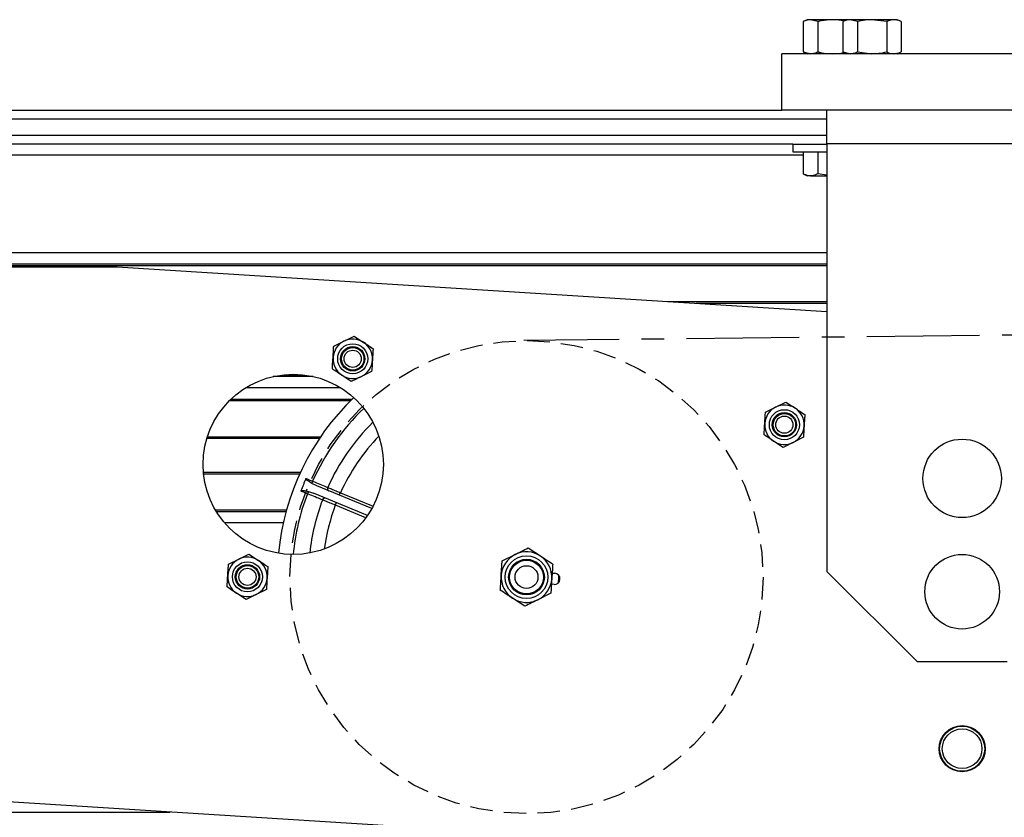
# Model space of a CAD drawing. Units: inches. Extents: x 24 to 3600, y 15 to 1062.
# Drawn here: x 249 to 260, y 962 to 971 of the extents above; entities that cross this region are included whole.
import ezdxf

# ---------------------------------------------------------------- set-up
doc = ezdxf.new("R2010")
doc.units = ezdxf.units.IN
doc.header["$MEASUREMENT"] = 0
doc.linetypes.add('CENTER', pattern=[2, 1.25, -0.25, 0.25, -0.25])
doc.linetypes.add('HIDDEN', pattern=[0.375, 0.25, -0.125])
doc.layers.get('0').update_dxf_attribs({"linetype": 'CONTINUOUS'})

# ---------------------------------------------------------------- blocks, each defined once
blk = doc.blocks.new('POWERLIFT_1')
at = {"linetype": 'Continuous', "lineweight": 25}
for p, q in [((308.098, 618.974, -0.293), (308.054, 618.954, -0.293)), ((308.054, 618.954, -0.293), (308.054, 618.617, -0.293)), ((308.136, 618.974, -0.293), (308.098, 618.974, -0.293)), ((308.217, 618.954, -0.293), (308.136, 618.974, -0.293)), ((308.379, 618.974, -0.293), (308.136, 618.974, -0.293)), ((308.217, 618.954, -0.293), (308.217, 618.617, -0.293)), ((308.538, 618.974, -0.293), (308.379, 618.974, -0.293)), ((308.538, 618.974, -0.293), (308.494, 618.954, -0.293)), ((308.494, 618.954, -0.293), (308.494, 618.617, -0.293)), ((308.576, 618.974, -0.293), (308.538, 618.974, -0.293)), ((308.819, 618.974, -0.293), (308.576, 618.974, -0.293)), ((308.657, 618.954, -0.293), (308.576, 618.974, -0.293)), ((308.657, 618.954, -0.293), (308.657, 618.617, -0.293)), ((308.982, 618.954, -0.293), (308.819, 618.974, -0.293)), ((309.063, 618.974, -0.293), (308.819, 618.974, -0.293)), ((308.982, 618.954, -0.293), (308.982, 618.617, -0.293)), ((309.1, 618.974, -0.293), (309.063, 618.974, -0.293)), ((309.144, 618.954, -0.293), (309.1, 618.974, -0.293)), ((309.144, 618.954, -0.293), (309.144, 618.617, -0.293)), ((308.054, 618.617, -0.293), (308.098, 618.597, -0.293)), ((308.054, 618.617, -0.293), (308.136, 618.597, -0.293)), ((308.494, 618.617, -0.293), (308.538, 618.597, -0.293)), ((308.494, 618.617, -0.293), (308.576, 618.597, -0.293)), ((308.657, 618.617, -0.293), (308.819, 618.597, -0.293)), ((309.1, 618.597, -0.293), (309.144, 618.617, -0.293)), ((307.819, 617.972, -0.293), (307.819, 618.597, -0.293)), ((311.819, 618.597, -0.293), (307.819, 618.597, -0.293)), ((251.305, 617.972, -0.293), (307.819, 617.972, -0.293)), ((311.819, 617.972, -0.293), (307.819, 617.972, -0.293)), ((308.319, 617.597, -0.293), (308.319, 617.972, -0.293)), ((308.319, 617.872, -0.293), (251.305, 617.872, -0.293)), ((251.93, 617.692, -0.293), (308.319, 617.692, -0.293)), ((307.942, 617.592, -0.293), (251.93, 617.592, -0.293)), ((307.942, 617.592, -0.293), (307.942, 617.509, -0.293)), ((307.942, 617.592, -0.293), (308.319, 617.592, -0.293)), ((311.319, 617.597, -0.293), (308.319, 617.597, -0.293)), ((308.319, 617.597, -0.293), (308.319, 612.852, -0.293)), ((308.055, 617.472, -0.293), (251.93, 617.472, -0.293)), ((307.942, 617.509, -0.293), (308.319, 617.509, -0.293)), ((308.055, 617.509, -0.293), (308.055, 617.266, -0.293)), ((308.217, 617.509, -0.293), (308.217, 617.266, -0.293)), ((308.055, 617.266, -0.293), (308.098, 617.241, -0.293)), ((308.136, 617.241, -0.293), (308.098, 617.241, -0.293)), ((308.136, 617.241, -0.293), (308.319, 617.241, -0.293)), ((308.319, 617.249, -0.293), (308.217, 617.266, -0.293)), ((251.021, 616.39, -0.293), (308.319, 616.39, -0.293)), ((253.23, 616.265, -0.293), (308.319, 616.265, -0.293)), ((308.319, 616.245, -0.293), (253.23, 616.245, -0.293)), ((287.233, 616.228, -0.293), (300.443, 616.231, -0.293)), ((300.443, 616.231, -0.293), (308.319, 615.736, -0.293)), ((306.55, 615.847, -0.293), (308.319, 615.847, -0.293)), ((308.319, 615.827, -0.293), (306.869, 615.827, -0.293)), ((303.074, 615.464, -0.293), (303.179, 615.394, -0.293)), ((302.847, 615.352, -0.293), (302.961, 615.408, -0.293)), ((302.62, 615.015, -0.293), (302.176, 615.015, -0.293)), ((302.299, 615.035, -0.293), (302.498, 615.035, -0.293)), ((303.042, 614.96, -0.293), (302.937, 615.03, -0.293)), ((303.268, 615.072, -0.293), (303.155, 615.016, -0.293)), ((302.925, 614.89, -0.293), (301.871, 614.89, -0.293)), ((303.031, 614.745, -0.293), (301.689, 614.745, -0.293)), ((301.709, 614.765, -0.293), (303.051, 614.765, -0.293)), ((307.863, 614.732, -0.293), (307.969, 614.663, -0.293)), ((307.637, 614.62, -0.293), (307.75, 614.676, -0.293)), ((302.688, 614.327, -0.293), (301.44, 614.327, -0.293)), ((301.447, 614.347, -0.293), (302.702, 614.347, -0.293)), ((307.832, 614.228, -0.293), (307.726, 614.298, -0.293)), ((308.058, 614.341, -0.293), (307.945, 614.284, -0.293)), ((301.402, 613.952, -0.293), (302.477, 613.952, -0.293)), ((302.468, 613.932, -0.293), (301.404, 613.932, -0.293)), ((302.658, 613.802, -0.293), (302.605, 613.829, -0.293)), ((302.567, 613.738, -0.293), (302.624, 613.719, -0.293)), ((303.221, 613.472, -0.293), (302.624, 613.719, -0.293)), ((303.269, 613.549, -0.293), (302.658, 613.802, -0.293)), ((302.922, 613.725, -0.293), (303.284, 613.575, -0.293)), ((301.535, 613.535, -0.293), (302.323, 613.535, -0.293)), ((302.318, 613.515, -0.293), (301.547, 613.515, -0.293)), ((303.203, 613.447, -0.293), (302.865, 613.587, -0.293)), ((302.287, 613.39, -0.293), (301.638, 613.39, -0.293)), ((301.906, 613.044, -0.293), (302.011, 612.974, -0.293)), ((305.006, 613.113, -0.293), (305.142, 613.024, -0.293)), ((301.68, 612.932, -0.293), (301.793, 612.988, -0.293)), ((304.715, 612.969, -0.293), (304.861, 613.041, -0.293)), ((305.271, 612.834, -0.293), (305.299, 612.832, -0.293)), ((308.319, 612.852, -0.293), (309.319, 611.852, -0.293)), ((301.874, 612.54, -0.293), (301.769, 612.61, -0.293)), ((302.101, 612.652, -0.293), (301.987, 612.596, -0.293)), ((305.256, 612.61, -0.293), (305.111, 612.537, -0.293)), ((305.291, 612.707, -0.293), (305.263, 612.709, -0.293)), ((304.966, 612.465, -0.293), (304.83, 612.555, -0.293)), ((309.319, 611.852, -0.293), (310.319, 611.852, -0.293)), ((307.79, 609.758, -0.293), (285.099, 611.182, -0.293)), ((281.209, 610.182, -0.293), (301.032, 610.182, -0.293))]:
    blk.add_line(p, q, dxfattribs=at)
at = {"linetype": 'CENTER', "elevation": -0.293}
blk.add_lwpolyline([(366.679, 613.42, 0.417425), (364.009, 616.06), (304.957, 615.414)], format="xyb", dxfattribs=at)
at = {"linetype": 'Continuous', "lineweight": 25, "elevation": -0.293, "flags": 128}
blk.add_lwpolyline([(302.865, 613.587), (302.867, 613.592), (302.869, 613.597), (302.871, 613.602), (302.873, 613.606), (302.875, 613.61), (302.876, 613.612), (302.876, 613.614), (302.877, 613.614)], dxfattribs=at)
at = {"linetype": 'HIDDEN'}
blk.add_circle((304.986, 612.789, -0.293), 2.625, dxfattribs=at)
at = {"linetype": 'Continuous', "lineweight": 25}
for centre, radius in [((303.058, 615.212, -0.293), 0.167), ((303.058, 615.212, -0.293), 0.135), ((303.058, 615.212, -0.293), 0.125), ((303.058, 615.212, -0.293), 0.0952), ((302.398, 614.04, -0.293), 1), ((307.847, 614.48, -0.293), 0.167), ((307.847, 614.48, -0.293), 0.135), ((307.847, 614.48, -0.293), 0.125), ((307.847, 614.48, -0.293), 0.0952), ((309.819, 613.885, -0.293), 0.435), ((301.89, 612.792, -0.293), 0.167), ((304.986, 612.789, -0.293), 0.237), ((304.986, 612.789, -0.293), 0.198), ((304.986, 612.789, -0.293), 0.187), ((309.819, 612.627, -0.293), 0.414), ((301.89, 612.792, -0.293), 0.135), ((301.89, 612.792, -0.293), 0.125), ((301.89, 612.792, -0.293), 0.0952), ((304.986, 612.789, -0.293), 0.127), ((309.819, 610.885, -0.293), 0.256), ((309.819, 610.885, -0.293), 0.25), ((309.819, 610.885, -0.293), 0.22)]:
    blk.add_circle(centre, radius, dxfattribs=at)
for centre, radius, start, end in [((303.058, 615.212, -0.293), 0.219, 116.4092, 176.4092), ((303.058, 615.212, -0.293), 0.219, 56.4092, 116.4092), ((303.058, 615.212, -0.293), 0.219, 356.4092, 56.4092), ((303.058, 615.212, -0.293), 0.219, 176.4092, 236.4092), ((303.058, 615.212, -0.293), 0.219, 296.4092, 356.4092), ((303.058, 615.212, -0.293), 0.219, 236.4092, 296.4092), ((304.986, 612.789, -0.293), 2.765, 133.8983, 174.5176), ((307.847, 614.48, -0.293), 0.219, 56.4092, 116.4092), ((304.986, 612.789, -0.293), 2.601, 133.9426, 155.8445), ((307.847, 614.48, -0.293), 0.219, 116.4092, 176.4092), ((307.847, 614.48, -0.293), 0.219, 356.4092, 56.4092), ((304.986, 612.789, -0.293), 2.42, 134.758, 155.7058), ((307.847, 614.48, -0.293), 0.219, 176.4092, 236.4092), ((307.847, 614.48, -0.293), 0.219, 296.4092, 356.4092), ((304.986, 612.789, -0.293), 2.266, 136.3136, 155.6032), ((307.847, 614.48, -0.293), 0.219, 236.4092, 296.4092), ((304.986, 612.789, -0.293), 2.68, 155.8932, 159.1068), ((302.711, 613.81, -0.293), 0.108, 156.1355, 169.7884), ((304.986, 612.789, -0.293), 2.601, 159.1555, 174.4733), ((302.656, 613.676, -0.293), 0.108, 145.1968, 158.8651), ((302.805, 613.771, -0.293), 0.0278, 151.1046, 241.1613), ((297.564, 615.93, -0.293), 5.794, 337.3379, 337.6347), ((304.986, 612.789, -0.293), 2.42, 159.2942, 173.6579), ((302.749, 613.637, -0.293), 0.0278, 73.8782, 163.8702), ((304.986, 612.789, -0.293), 2.266, 159.3968, 172.1023), ((304.986, 612.789, -0.293), 0.281, 56.4092, 116.4092), ((301.89, 612.792, -0.293), 0.219, 116.4092, 176.4092), ((301.89, 612.792, -0.293), 0.219, 56.4092, 116.4092), ((301.89, 612.792, -0.293), 0.219, 356.4092, 56.4092), ((304.986, 612.789, -0.293), 0.281, 116.4092, 176.4092), ((304.986, 612.789, -0.293), 0.281, 356.4092, 56.4092), ((305.295, 612.77, -0.293), 0.0625, 266.4092, 86.4092), ((301.89, 612.792, -0.293), 0.219, 176.4092, 236.4092), ((301.89, 612.792, -0.293), 0.219, 296.4092, 356.4092), ((304.986, 612.789, -0.293), 0.281, 176.4092, 236.4092), ((304.986, 612.789, -0.293), 0.281, 296.4092, 356.4092), ((304.986, 612.789, -0.293), 0.359, 348.5621, 3.7475), ((301.89, 612.792, -0.293), 0.219, 236.4092, 296.4092), ((304.986, 612.789, -0.293), 0.281, 236.4092, 296.4092)]:
    blk.add_arc(centre, radius, start, end, dxfattribs=at)
for points, knots in [([(308.136, 618.974, -0.293), (308.123, 618.974, -0.293), (308.096, 618.972, -0.293), (308.069, 618.96, -0.293), (308.054, 618.954, -0.293)], [0, 0, 0, 0, 0.461743, 1, 1, 1, 1]), ([(308.379, 618.974, -0.293), (308.338, 618.972, -0.293), (308.284, 618.969, -0.293), (308.23, 618.957, -0.293), (308.217, 618.954, -0.293)], [0, 0, 0, 0, 0.7451, 1, 1, 1, 1]), ([(308.499, 618.962, -0.293), (308.492, 618.964, -0.293), (308.452, 618.972, -0.293), (308.412, 618.973, -0.293), (308.379, 618.974, -0.293)], [0, 0, 0, 0, 0.186305, 1, 1, 1, 1]), ([(308.576, 618.974, -0.293), (308.563, 618.974, -0.293), (308.536, 618.972, -0.293), (308.509, 618.96, -0.293), (308.494, 618.954, -0.293)], [0, 0, 0, 0, 0.461827, 1, 1, 1, 1]), ([(308.819, 618.974, -0.293), (308.794, 618.974, -0.293), (308.739, 618.972, -0.293), (308.686, 618.96, -0.293), (308.657, 618.954, -0.293)], [0, 0, 0, 0, 0.461704, 1, 1, 1, 1]), ([(309.063, 618.974, -0.293), (309.042, 618.972, -0.293), (309.015, 618.969, -0.293), (308.988, 618.957, -0.293), (308.982, 618.954, -0.293)], [0, 0, 0, 0, 0.745021, 1, 1, 1, 1]), ([(309.144, 618.954, -0.293), (309.133, 618.959, -0.293), (309.106, 618.97, -0.293), (309.079, 618.973, -0.293), (309.063, 618.974, -0.293)], [0, 0, 0, 0, 0.401665, 1, 1, 1, 1]), ([(308.136, 618.597, -0.293), (308.148, 618.598, -0.293), (308.176, 618.6, -0.293), (308.202, 618.611, -0.293), (308.217, 618.617, -0.293)], [0, 0, 0, 0, 0.46177, 1, 1, 1, 1]), ([(308.217, 618.617, -0.293), (308.23, 618.614, -0.293), (308.284, 618.602, -0.293), (308.338, 618.599, -0.293), (308.379, 618.597, -0.293)], [0, 0, 0, 0, 0.2549, 1, 1, 1, 1]), ([(308.576, 618.597, -0.293), (308.588, 618.598, -0.293), (308.616, 618.6, -0.293), (308.642, 618.611, -0.293), (308.657, 618.617, -0.293)], [0, 0, 0, 0, 0.461769, 1, 1, 1, 1]), ([(308.819, 618.597, -0.293), (308.844, 618.598, -0.293), (308.899, 618.6, -0.293), (308.953, 618.611, -0.293), (308.982, 618.617, -0.293)], [0, 0, 0, 0, 0.461756, 1, 1, 1, 1]), ([(308.982, 618.617, -0.293), (308.988, 618.614, -0.293), (309.015, 618.602, -0.293), (309.042, 618.599, -0.293), (309.063, 618.597, -0.293)], [0, 0, 0, 0, 0.254979, 1, 1, 1, 1]), ([(309.063, 618.597, -0.293), (309.079, 618.598, -0.293), (309.106, 618.601, -0.293), (309.133, 618.612, -0.293), (309.144, 618.617, -0.293)], [0, 0, 0, 0, 0.598335, 1, 1, 1, 1]), ([(308.379, 618.597, -0.293), (308.412, 618.598, -0.293), (308.452, 618.599, -0.293), (308.492, 618.607, -0.293), (308.499, 618.609, -0.293)], [0, 0, 0, 0, 0.813695, 1, 1, 1, 1]), ([(308.136, 617.241, -0.293), (308.129, 617.241, -0.293), (308.102, 617.242, -0.293), (308.075, 617.256, -0.293), (308.055, 617.266, -0.293)], [0, 0, 0, 0, 0.236619, 1, 1, 1, 1]), ([(308.217, 617.266, -0.293), (308.211, 617.263, -0.293), (308.185, 617.248, -0.293), (308.157, 617.244, -0.293), (308.136, 617.241, -0.293)], [0, 0, 0, 0, 0.217053, 1, 1, 1, 1]), ([(302.961, 615.408, -0.293), (302.978, 615.416, -0.293), (303.016, 615.435, -0.293), (303.054, 615.454, -0.293), (303.074, 615.464, -0.293)], [0, 0, 0, 0, 0.46175, 1, 1, 1, 1]), ([(302.84, 615.225, -0.293), (302.841, 615.251, -0.293), (302.844, 615.293, -0.293), (302.846, 615.335, -0.293), (302.847, 615.352, -0.293)], [0, 0, 0, 0, 0.598325, 1, 1, 1, 1]), ([(303.179, 615.394, -0.293), (303.195, 615.383, -0.293), (303.231, 615.36, -0.293), (303.265, 615.337, -0.293), (303.284, 615.324, -0.293)], [0, 0, 0, 0, 0.461748, 1, 1, 1, 1]), ([(303.284, 615.324, -0.293), (303.283, 615.307, -0.293), (303.281, 615.266, -0.293), (303.278, 615.223, -0.293), (303.276, 615.198, -0.293)], [0, 0, 0, 0, 0.401675, 1, 1, 1, 1]), ([(302.832, 615.099, -0.293), (302.832, 615.11, -0.293), (302.835, 615.151, -0.293), (302.838, 615.194, -0.293), (302.84, 615.225, -0.293)], [0, 0, 0, 0, 0.254989, 1, 1, 1, 1]), ([(303.276, 615.198, -0.293), (303.274, 615.166, -0.293), (303.272, 615.124, -0.293), (303.269, 615.083, -0.293), (303.268, 615.072, -0.293)], [0, 0, 0, 0, 0.745004, 1, 1, 1, 1]), ([(302.937, 615.03, -0.293), (302.921, 615.04, -0.293), (302.885, 615.064, -0.293), (302.85, 615.087, -0.293), (302.832, 615.099, -0.293)], [0, 0, 0, 0, 0.461829, 1, 1, 1, 1]), ([(303.155, 615.016, -0.293), (303.138, 615.007, -0.293), (303.1, 614.988, -0.293), (303.062, 614.97, -0.293), (303.042, 614.96, -0.293)], [0, 0, 0, 0, 0.461732, 1, 1, 1, 1]), ([(307.75, 614.676, -0.293), (307.768, 614.685, -0.293), (307.806, 614.704, -0.293), (307.843, 614.722, -0.293), (307.863, 614.732, -0.293)], [0, 0, 0, 0, 0.461803, 1, 1, 1, 1]), ([(307.629, 614.494, -0.293), (307.631, 614.519, -0.293), (307.633, 614.562, -0.293), (307.636, 614.603, -0.293), (307.637, 614.62, -0.293)], [0, 0, 0, 0, 0.598363, 1, 1, 1, 1]), ([(307.969, 614.663, -0.293), (307.985, 614.652, -0.293), (308.02, 614.628, -0.293), (308.055, 614.605, -0.293), (308.074, 614.593, -0.293)], [0, 0, 0, 0, 0.461707, 1, 1, 1, 1]), ([(308.074, 614.593, -0.293), (308.073, 614.576, -0.293), (308.07, 614.535, -0.293), (308.067, 614.492, -0.293), (308.066, 614.467, -0.293)], [0, 0, 0, 0, 0.401709, 1, 1, 1, 1]), ([(307.621, 614.368, -0.293), (307.622, 614.379, -0.293), (307.625, 614.42, -0.293), (307.627, 614.462, -0.293), (307.629, 614.494, -0.293)], [0, 0, 0, 0, 0.255042, 1, 1, 1, 1]), ([(308.066, 614.467, -0.293), (308.064, 614.435, -0.293), (308.061, 614.393, -0.293), (308.059, 614.351, -0.293), (308.058, 614.341, -0.293)], [0, 0, 0, 0, 0.74503, 1, 1, 1, 1]), ([(307.726, 614.298, -0.293), (307.71, 614.309, -0.293), (307.675, 614.333, -0.293), (307.64, 614.356, -0.293), (307.621, 614.368, -0.293)], [0, 0, 0, 0, 0.461748, 1, 1, 1, 1]), ([(307.945, 614.284, -0.293), (307.927, 614.276, -0.293), (307.889, 614.257, -0.293), (307.852, 614.238, -0.293), (307.832, 614.228, -0.293)], [0, 0, 0, 0, 0.461821, 1, 1, 1, 1]), ([(302.605, 613.829, -0.293), (302.587, 613.839, -0.293), (302.565, 613.852, -0.293), (302.545, 613.87, -0.293), (302.54, 613.877, -0.293), (302.539, 613.881, -0.293), (302.539, 613.883, -0.293), (302.54, 613.884, -0.293), (302.54, 613.884, -0.293)], [0, 0, 0, 0, 0.68467, 0.856014, 0.942223, 0.971244, 0.992897, 1, 1, 1, 1]), ([(302.54, 613.884, -0.293), (302.558, 613.876, -0.293), (302.582, 613.866, -0.293), (302.606, 613.856, -0.293), (302.612, 613.854, -0.293)], [0, 0, 0, 0, 0.751261, 1, 1, 1, 1]), ([(302.612, 613.854, -0.293), (302.641, 613.842, -0.293), (302.697, 613.819, -0.293), (302.751, 613.797, -0.293), (302.774, 613.787, -0.293), (302.78, 613.785, -0.293)], [0, 0, 0, 0, 0.428535, 0.857003, 1, 1, 1, 1]), ([(302.482, 613.745, -0.293), (302.482, 613.745, -0.293), (302.483, 613.746, -0.293), (302.484, 613.747, -0.293), (302.487, 613.75, -0.293), (302.496, 613.751, -0.293), (302.523, 613.75, -0.293), (302.548, 613.743, -0.293), (302.567, 613.738, -0.293)], [0, 0, 0, 0, 0.007085, 0.028713, 0.057697, 0.143992, 0.315167, 1, 1, 1, 1]), ([(302.555, 613.715, -0.293), (302.537, 613.722, -0.293), (302.513, 613.732, -0.293), (302.488, 613.742, -0.293), (302.482, 613.745, -0.293)], [0, 0, 0, 0, 0.751368, 1, 1, 1, 1]), ([(302.722, 613.645, -0.293), (302.703, 613.653, -0.293), (302.665, 613.669, -0.293), (302.602, 613.695, -0.293), (302.564, 613.711, -0.293), (302.555, 613.715, -0.293)], [0, 0, 0, 0, 0.428361, 0.856757, 1, 1, 1, 1]), ([(302.78, 613.785, -0.293), (302.793, 613.78, -0.293), (302.818, 613.769, -0.293), (302.87, 613.747, -0.293), (302.906, 613.732, -0.293), (302.922, 613.725, -0.293)], [0, 0, 0, 0, 0.35062, 0.701303, 1, 1, 1, 1]), ([(302.865, 613.587, -0.293), (302.846, 613.595, -0.293), (302.806, 613.611, -0.293), (302.756, 613.631, -0.293), (302.733, 613.641, -0.293), (302.722, 613.645, -0.293)], [0, 0, 0, 0, 0.350829, 0.701729, 1, 1, 1, 1]), ([(301.793, 612.988, -0.293), (301.81, 612.997, -0.293), (301.849, 613.016, -0.293), (301.886, 613.034, -0.293), (301.906, 613.044, -0.293)], [0, 0, 0, 0, 0.461732, 1, 1, 1, 1]), ([(304.861, 613.041, -0.293), (304.883, 613.052, -0.293), (304.933, 613.077, -0.293), (304.98, 613.101, -0.293), (305.006, 613.113, -0.293)], [0, 0, 0, 0, 0.461832, 1, 1, 1, 1]), ([(302.011, 612.974, -0.293), (302.027, 612.964, -0.293), (302.063, 612.94, -0.293), (302.098, 612.917, -0.293), (302.116, 612.905, -0.293)], [0, 0, 0, 0, 0.461829, 1, 1, 1, 1]), ([(304.705, 612.807, -0.293), (304.707, 612.84, -0.293), (304.711, 612.894, -0.293), (304.714, 612.948, -0.293), (304.715, 612.969, -0.293)], [0, 0, 0, 0, 0.598359, 1, 1, 1, 1]), ([(305.142, 613.024, -0.293), (305.163, 613.01, -0.293), (305.208, 612.979, -0.293), (305.253, 612.95, -0.293), (305.277, 612.934, -0.293)], [0, 0, 0, 0, 0.461793, 1, 1, 1, 1]), ([(305.277, 612.934, -0.293), (305.275, 612.912, -0.293), (305.272, 612.859, -0.293), (305.269, 612.804, -0.293), (305.267, 612.772, -0.293)], [0, 0, 0, 0, 0.401645, 1, 1, 1, 1]), ([(301.672, 612.806, -0.293), (301.673, 612.831, -0.293), (301.676, 612.874, -0.293), (301.679, 612.915, -0.293), (301.68, 612.932, -0.293)], [0, 0, 0, 0, 0.598296, 1, 1, 1, 1]), ([(302.116, 612.905, -0.293), (302.115, 612.888, -0.293), (302.113, 612.846, -0.293), (302.11, 612.804, -0.293), (302.108, 612.778, -0.293)], [0, 0, 0, 0, 0.401675, 1, 1, 1, 1]), ([(301.664, 612.68, -0.293), (301.665, 612.69, -0.293), (301.667, 612.732, -0.293), (301.67, 612.774, -0.293), (301.672, 612.806, -0.293)], [0, 0, 0, 0, 0.25497, 1, 1, 1, 1]), ([(302.108, 612.778, -0.293), (302.106, 612.747, -0.293), (302.104, 612.704, -0.293), (302.101, 612.663, -0.293), (302.101, 612.652, -0.293)], [0, 0, 0, 0, 0.745011, 1, 1, 1, 1]), ([(304.695, 612.645, -0.293), (304.696, 612.658, -0.293), (304.699, 612.712, -0.293), (304.703, 612.766, -0.293), (304.705, 612.807, -0.293)], [0, 0, 0, 0, 0.25497, 1, 1, 1, 1]), ([(305.267, 612.772, -0.293), (305.264, 612.731, -0.293), (305.261, 612.676, -0.293), (305.257, 612.623, -0.293), (305.256, 612.61, -0.293)], [0, 0, 0, 0, 0.74503, 1, 1, 1, 1]), ([(301.769, 612.61, -0.293), (301.753, 612.621, -0.293), (301.717, 612.644, -0.293), (301.683, 612.667, -0.293), (301.664, 612.68, -0.293)], [0, 0, 0, 0, 0.461829, 1, 1, 1, 1]), ([(304.83, 612.555, -0.293), (304.809, 612.569, -0.293), (304.764, 612.599, -0.293), (304.719, 612.629, -0.293), (304.695, 612.645, -0.293)], [0, 0, 0, 0, 0.461742, 1, 1, 1, 1]), ([(301.987, 612.596, -0.293), (301.97, 612.588, -0.293), (301.932, 612.569, -0.293), (301.894, 612.55, -0.293), (301.874, 612.54, -0.293)], [0, 0, 0, 0, 0.461732, 1, 1, 1, 1]), ([(305.111, 612.537, -0.293), (305.088, 612.526, -0.293), (305.039, 612.502, -0.293), (304.991, 612.478, -0.293), (304.966, 612.465, -0.293)], [0, 0, 0, 0, 0.46173, 1, 1, 1, 1])]:
    blk.add_open_spline(points, degree=3, knots=knots, dxfattribs=at)

msp = doc.modelspace()

# ---------------------------------------------------------------- block references
msp.add_blockref('POWERLIFT_1', (-50.569, 351.956, 0.293))

doc.saveas('drawing.dxf')
